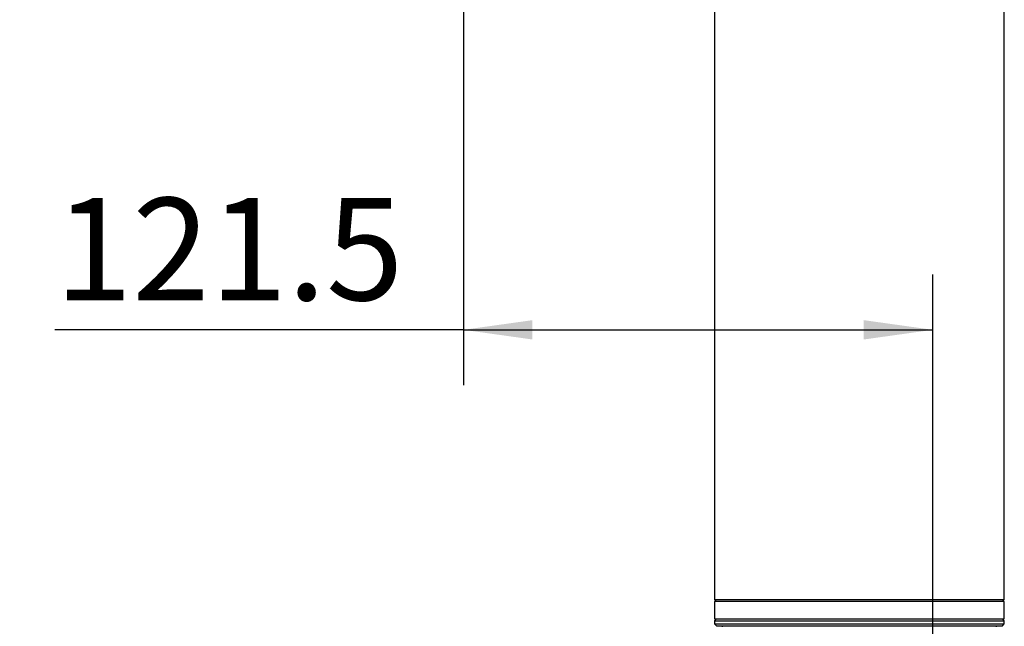
# Model space of a CAD drawing. Units: millimetres. Extents: x 135 to 218, y 57 to 201.
# Drawn here: x 171 to 207, y 135 to 157 of the extents above; entities that cross this region are included whole.
import ezdxf

# ---------------------------------------------------------------- set-up
doc = ezdxf.new("R2010")
doc.units = ezdxf.units.MM
doc.layers.add('10', color=7, linetype='Continuous')
doc.styles.add('SLDTEXTSTYLE0', font='TXT', dxfattribs={"width": 0.7})
doc.dimstyles.new('SLDDIMSTYLE0', dxfattribs={"dimtxt": 4.244358, "dimasz": 2.5, "dimexe": 0, "dimexo": 0.0625, "dimgap": 1.061089, "dimtad": 2, "dimlfac": 7.15, "dimrnd": 1e-09, "dimzin": 12, "dimdsep": 46, "dimtxsty": 'SLDTEXTSTYLE0', "dimsah": 1, "dimcen": 0.09, "dimadec": 0, "dimazin": 3, "dimtfac": 1, "dimtofl": 0, "dimtmove": 0, "dimatfit": 3, "dimfxl": 0, "dimfrac": 2, "dimtolj": 1, "dimtzin": 12, "dimarcsym": 0})
doc.dimstyles.new('SLDDIMSTYLE2', dxfattribs={"dimtxt": 4.244358, "dimasz": 2.5, "dimexe": 0, "dimexo": 0.0625, "dimgap": 1.061089, "dimtad": 2, "dimdec": 1, "dimlfac": 7.15, "dimrnd": 1e-09, "dimzin": 12, "dimdsep": 46, "dimtxsty": 'SLDTEXTSTYLE0', "dimsah": 1, "dimcen": 0.09, "dimadec": 0, "dimazin": 3, "dimtfac": 1, "dimtdec": 1, "dimtofl": 0, "dimtmove": 0, "dimatfit": 3, "dimfxl": 0, "dimfrac": 2, "dimtolj": 1, "dimtzin": 12, "dimarcsym": 0})

# ---------------------------------------------------------------- blocks, each defined once
blk = doc.blocks.new('_D_2')
at = {"layer": '10'}
for p, q in [((191.857, 169.902), (155.029, 169.902)), ((157.029, 169.902), (157.029, 125.706)), ((191.06, 125.706), (155.029, 125.706))]:
    blk.add_line(p, q, dxfattribs=at)
for points in [[(157.029, 169.902), (156.679, 167.402), (157.379, 167.402)], [(157.029, 125.706), (157.379, 128.206), (156.679, 128.206)]]:
    blk.add_solid(points, dxfattribs=at)
at = {"layer": '10', "insert": (152.254, 140.954), "char_height": 3.7042, "attachment_point": 1, "rotation": 90, "style": 'SLDTEXTSTYLE0'}
blk.add_mtext('316', dxfattribs=at)
blk = doc.blocks.new('_D_4')
at = {"layer": '10'}
for p, q in [((187.116, 174.126), (187.116, 143.957)), ((204.109, 67.636), (204.109, 147.957)), ((187.116, 145.957), (172.323, 145.957)), ((187.116, 145.957), (204.109, 145.957))]:
    blk.add_line(p, q, dxfattribs=at)
for points in [[(187.116, 145.957), (189.616, 145.607), (189.616, 146.307)], [(204.109, 145.957), (201.609, 146.307), (201.609, 145.607)]]:
    blk.add_solid(points, dxfattribs=at)
at = {"layer": '10', "insert": (172.323, 150.732), "char_height": 3.7042, "attachment_point": 1, "style": 'SLDTEXTSTYLE0'}
blk.add_mtext('121.5', dxfattribs=at)
blk = doc.blocks.new('_D_6')
at = {"layer": '10'}
for p, q in [((177.522, 184.238), (138.246, 184.238)), ((140.246, 184.238), (140.246, 74.238)), ((191.06, 74.238), (138.246, 74.238))]:
    blk.add_line(p, q, dxfattribs=at)
for points in [[(140.246, 184.238), (139.896, 181.738), (140.596, 181.738)], [(140.246, 74.238), (140.596, 76.738), (139.896, 76.738)]]:
    blk.add_solid(points, dxfattribs=at)
at = {"layer": '10', "insert": (135.471, 126.872), "char_height": 3.7042, "attachment_point": 1, "rotation": 90, "style": 'SLDTEXTSTYLE0'}
blk.add_mtext('786.5', dxfattribs=at)

msp = doc.modelspace()

# ---------------------------------------------------------------- linework, layer by layer
at = {"color": 7, "linetype": 'Continuous', "lineweight": 25}
for p, q in [((196.2071, 162.2096), (196.2071, 136.1956)), ((206.6966, 136.1956), (206.6966, 162.2096)), ((196.2071, 136.1956), (196.2771, 136.1257)), ((196.2071, 136.1956), (206.6966, 136.1956)), ((206.6267, 136.1257), (206.6966, 136.1956)), ((196.2071, 136.1257), (196.2071, 135.4963)), ((206.6966, 136.1257), (196.2071, 136.1257)), ((206.6966, 135.4963), (206.6966, 136.1257)), ((196.2771, 135.4963), (196.2071, 135.4264)), ((196.2071, 135.4963), (206.6966, 135.4963)), ((206.6966, 135.4264), (206.6267, 135.4963)), ((196.2071, 135.4264), (196.2071, 135.3145)), ((196.2071, 135.4264), (206.6966, 135.4264)), ((196.2071, 135.3145), (196.2771, 135.2446)), ((196.2071, 135.3145), (206.6966, 135.3145)), ((196.2771, 135.2446), (206.6267, 135.2446)), ((196.4868, 135.2446), (196.4868, 135.2166)), ((206.4169, 135.2166), (206.4169, 135.2446)), ((206.6267, 135.2446), (206.6966, 135.3145)), ((206.6966, 135.3145), (206.6966, 135.4264))]:
    msp.add_line(p, q, dxfattribs=at)

# ---------------------------------------------------------------- dimensions: what is measured, and where the dimension line sits
at = {"layer": '10'}
for base, p1, p2, angle, dimstyle, picture, middle in [((140.2461, 74.2376), (177.5218, 184.2376), (191.0602, 74.2376), 90, 'SLDDIMSTYLE2', '_D_6', (140.2461, 133.0628)), ((204.1092, 145.9571), (187.1162, 174.1257), (204.1092, 67.6362), 0, 'SLDDIMSTYLE2', '_D_4', (178.5135, 145.9571)), ((157.0293, 125.7061), (191.8575, 169.9019), (191.0602, 125.7061), 90, 'SLDDIMSTYLE0', '_D_2', (157.0293, 144.6684))]:
    dim = msp.add_linear_dim(base=base, p1=p1, p2=p2, angle=angle, dimstyle=dimstyle, dxfattribs=at)
    dim.commit()
    dim.dimension.update_dxf_attribs({"geometry": picture, "text_midpoint": middle, "dimtype": 160})

doc.saveas('drawing.dxf')
